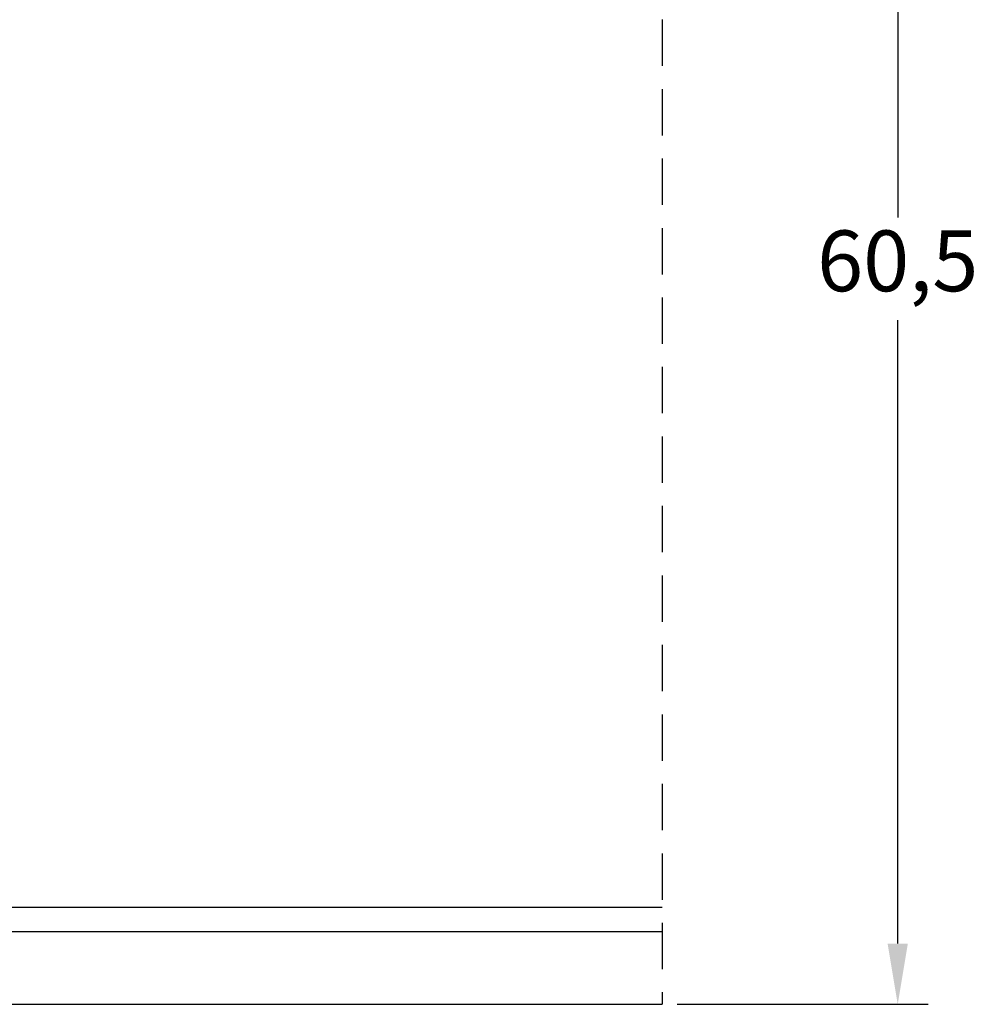
# Model space of a CAD drawing. Units: millimetres. Extents: x 0 to 1188, y 0 to 841.
# Drawn here: x 218 to 258, y 134 to 175 of the extents above; entities that cross this region are included whole.
import ezdxf

# ---------------------------------------------------------------- set-up
doc = ezdxf.new("R2010")
doc.units = ezdxf.units.MM
doc.linetypes.add('DØRPLADEKANT$0$DASHED2', pattern=[9.525, 6.35, -3.175])
for name, color, linetype, lineweight in [('DØRPLADEKANT$0$PROFIL', 1, 'Continuous', 30), ('DØRPLADEKANT$0$STIBLET LINIE', 4, 'DØRPLADEKANT$0$DASHED2', 25), ('MÅL', 7, 'Continuous', 13)]:
    doc.layers.add(name, color=color, linetype=linetype, lineweight=lineweight)
doc.styles.get("Standard").update_dxf_attribs({"font": 'italict.shx'})
doc.dimstyles.new('ISO-25', dxfattribs={"dimtxt": 2.5, "dimasz": 2.5, "dimexe": 1.25, "dimexo": 0.625, "dimtad": 0, "dimtih": 1, "dimtoh": 1, "dimdec": 1, "dimzin": 9, "dimtxsty": 'Standard', "dimcen": 2.5, "dimadec": 0, "dimazin": 0, "dimtfac": 1, "dimtdec": 1, "dimtmove": 0, "dimatfit": 3, "dimfxl": 1, "dimarcsym": 0})

# ---------------------------------------------------------------- blocks, each defined once
blk = doc.blocks.new('*D34')
at = {"layer": 'Defpoints', "color": 0, "transparency": 16777216}
for p in [(244.765, 194.851), (254.453, 194.851), (244.765, 134.351)]:
    blk.add_point(p, dxfattribs=at)
at = {"layer": 'MÅL', "color": 0, "lineweight": -2, "transparency": 16777216}
for p, q in [((245.39, 194.851), (255.703, 194.851)), ((254.453, 192.351), (254.453, 166.714)), ((254.453, 136.851), (254.453, 162.487)), ((245.39, 134.351), (255.703, 134.351))]:
    blk.add_line(p, q, dxfattribs=at)
at = {"layer": 'MÅL', "color": 0, "transparency": 16777216}
for points in [[(254.037, 192.351), (254.87, 192.351), (254.453, 194.851)], [(254.037, 136.851), (254.87, 136.851), (254.453, 134.351)]]:
    blk.add_solid(points, dxfattribs=at)
at = {"layer": 'MÅL', "color": 0, "transparency": 16777216, "insert": (254.453, 164.601), "char_height": 2.5, "attachment_point": 5}
blk.add_mtext('60,5', dxfattribs=at)

msp = doc.modelspace()

# ---------------------------------------------------------------- linework, layer by layer
at = {"layer": 'DØRPLADEKANT$0$PROFIL'}
for p, q in [((131.263, 138.351), (244.765, 138.351)), ((131.193, 137.351), (244.765, 137.351)), ((133.123, 134.351), (244.765, 134.351))]:
    msp.add_line(p, q, dxfattribs=at)
at = {"layer": 'DØRPLADEKANT$0$STIBLET LINIE', "ltscale": 0.3}
msp.add_line((244.765, 194.851), (244.765, 134.351), dxfattribs=at)

# ---------------------------------------------------------------- dimensions: what is measured, and where the dimension line sits
at = {"layer": 'MÅL'}
dim = msp.add_linear_dim(base=(254.453, 194.851), p1=(244.765, 134.351), p2=(244.765, 194.851), angle=90, dimstyle='ISO-25', dxfattribs=at)
dim.commit()
dim.dimension.update_dxf_attribs({"geometry": '*D34', "text_midpoint": (254.453, 164.601)})

doc.saveas('drawing.dxf')
